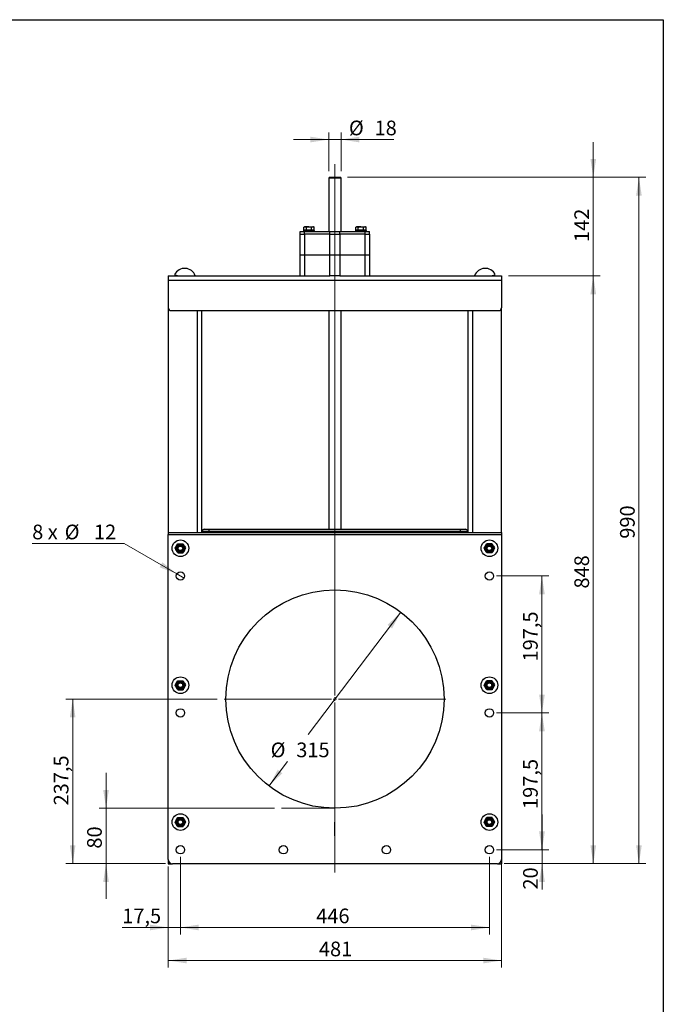
# Model space of a CAD drawing. Units: millimetres. Extents: x 82 to 2010, y 39 to 2880.
# Drawn here: x 1081 to 2010, y 1459 to 2880 of the extents above; entities that cross this region are included whole.
import ezdxf

# ---------------------------------------------------------------- set-up
doc = ezdxf.new("R2010")
doc.units = ezdxf.units.MM
doc.header["$LTSCALE"] = 10
doc.linetypes.add('CENTERX2', pattern=[20.32, 12.7, -2.54, 2.54, -2.54])
doc.styles.add('SLDTEXTSTYLE2', font='TXT', dxfattribs={"width": 0.7})
doc.styles.add('SLDTEXTSTYLE4', font='TXT', dxfattribs={"width": 0.633333})
doc.dimstyles.new('SLDDIMSTYLE0', dxfattribs={"dimtxt": 27.319111, "dimasz": 26.4, "dimexe": 0, "dimexo": 0.0625, "dimgap": 6.829778, "dimtad": 1, "dimrnd": 1e-09, "dimzin": 12, "dimdsep": 46, "dimtxsty": 'SLDTEXTSTYLE2', "dimsah": 1, "dimcen": 0.09, "dimadec": 0, "dimazin": 3, "dimtfac": 1, "dimtmove": 0, "dimatfit": 0, "dimfxl": 0, "dimfrac": 2, "dimtolj": 1, "dimtzin": 12, "dimarcsym": 0})
doc.dimstyles.new('SLDDIMSTYLE1', dxfattribs={"dimtxt": 27.319111, "dimasz": 26.4, "dimexe": 0, "dimexo": 0.0625, "dimgap": 6.829778, "dimtad": 0, "dimtih": 1, "dimtoh": 1, "dimrnd": 1e-09, "dimzin": 12, "dimdsep": 46, "dimtxsty": 'SLDTEXTSTYLE2', "dimsah": 1, "dimcen": 0, "dimadec": 0, "dimazin": 3, "dimtfac": 1, "dimtmove": 0, "dimatfit": 3, "dimfxl": 0, "dimfrac": 2, "dimtolj": 1, "dimtzin": 12, "dimarcsym": 0})
doc.dimstyles.new('SLDDIMSTYLE2', dxfattribs={"dimtxt": 27.319111, "dimasz": 26.4, "dimexe": 0, "dimexo": 0.0625, "dimgap": 6.829778, "dimtad": 1, "dimdec": 1, "dimrnd": 1e-09, "dimzin": 12, "dimdsep": 46, "dimtxsty": 'SLDTEXTSTYLE2', "dimsah": 1, "dimcen": 0.09, "dimadec": 0, "dimazin": 3, "dimtfac": 1, "dimtofl": 0, "dimtmove": 0, "dimatfit": 3, "dimfxl": 0, "dimfrac": 2, "dimtolj": 1, "dimtzin": 12, "dimarcsym": 0})
doc.dimstyles.new('SLDDIMSTYLE3', dxfattribs={"dimtxt": 27.319111, "dimasz": 26.4, "dimexe": 0, "dimexo": 0.0625, "dimgap": 6.829778, "dimtad": 1, "dimdec": 1, "dimrnd": 1e-09, "dimzin": 12, "dimdsep": 46, "dimtxsty": 'SLDTEXTSTYLE2', "dimsah": 1, "dimcen": 0.09, "dimadec": 0, "dimazin": 3, "dimtfac": 1, "dimtdec": 1, "dimtofl": 0, "dimtmove": 0, "dimatfit": 3, "dimfxl": 0, "dimfrac": 2, "dimtolj": 1, "dimtzin": 12, "dimarcsym": 0})
doc.dimstyles.new('SLDDIMSTYLE4', dxfattribs={"dimtxt": 27.319111, "dimasz": 26.4, "dimexe": 0, "dimexo": 0.0625, "dimgap": 6.829778, "dimtad": 1, "dimdec": 0, "dimrnd": 1e-09, "dimzin": 12, "dimdsep": 46, "dimtxsty": 'SLDTEXTSTYLE2', "dimsah": 1, "dimcen": 0.09, "dimadec": 0, "dimazin": 3, "dimtfac": 1, "dimtdec": 0, "dimtmove": 0, "dimatfit": 0, "dimfxl": 0, "dimfrac": 2, "dimtolj": 1, "dimtzin": 12, "dimarcsym": 0})
doc.dimstyles.new('SLDDIMSTYLE5', dxfattribs={"dimtxt": 27.319111, "dimasz": 26.4, "dimexe": 0, "dimexo": 0.0625, "dimgap": 6.829778, "dimtad": 1, "dimrnd": 1e-09, "dimzin": 12, "dimdsep": 46, "dimtxsty": 'SLDTEXTSTYLE2', "dimsah": 1, "dimcen": 0.09, "dimadec": 0, "dimazin": 3, "dimtfac": 1, "dimtofl": 0, "dimtmove": 0, "dimatfit": 3, "dimfxl": 0, "dimfrac": 2, "dimtolj": 1, "dimtzin": 12, "dimarcsym": 0})
doc.dimstyles.new('SLDDIMSTYLE6', dxfattribs={"dimtxt": 27.319111, "dimasz": 26.4, "dimexe": 0, "dimexo": 0.0625, "dimgap": 6.829778, "dimtad": 1, "dimdec": 0, "dimrnd": 1e-09, "dimzin": 12, "dimdsep": 46, "dimtxsty": 'SLDTEXTSTYLE2', "dimsah": 1, "dimcen": 0.09, "dimadec": 0, "dimazin": 3, "dimtfac": 1, "dimtdec": 0, "dimtofl": 0, "dimtmove": 0, "dimatfit": 3, "dimfxl": 0, "dimfrac": 2, "dimtolj": 1, "dimtzin": 12, "dimarcsym": 0})
doc.dimstyles.new('SLDDIMSTYLE7', dxfattribs={"dimtxt": 27.319111, "dimasz": 26.4, "dimexe": 0, "dimexo": 0.0625, "dimgap": 6.829778, "dimtad": 0, "dimtih": 1, "dimtoh": 1, "dimdec": 6, "dimrnd": 1e-09, "dimzin": 12, "dimdsep": 46, "dimtxsty": 'SLDTEXTSTYLE2', "dimblk1": 'NONE', "dimsah": 1, "dimcen": 0, "dimadec": 0, "dimazin": 3, "dimtfac": 1, "dimtmove": 0, "dimatfit": 3, "dimldrblk": 'NONE', "dimfxl": 0, "dimfrac": 2, "dimtolj": 1, "dimtzin": 12, "dimarcsym": 0})
doc.dimstyles.new('SLDDIMSTYLE8', dxfattribs={"dimtxt": 27.319111, "dimasz": 26.4, "dimexe": 0, "dimexo": 0.0625, "dimgap": 6.829778, "dimtad": 1, "dimdec": 1, "dimrnd": 1e-09, "dimzin": 12, "dimdsep": 46, "dimtxsty": 'SLDTEXTSTYLE2', "dimsah": 1, "dimcen": 0.09, "dimadec": 0, "dimazin": 3, "dimtfac": 1, "dimtdec": 1, "dimtmove": 0, "dimatfit": 0, "dimfxl": 0, "dimfrac": 2, "dimtolj": 1, "dimtzin": 12, "dimarcsym": 0})

# ---------------------------------------------------------------- blocks, each defined once
blk = doc.blocks.new('_D')
at = {"color": 7, "linetype": 'Continuous', "lineweight": 0}
for p, q in [((1205.6, 1742.4), (1205.6, 1793.2)), ((1448.9, 1742.4), (1195.6, 1742.4)), ((1205.6, 1742.4), (1205.6, 1662.4)), ((1291.5, 1662.4), (1195.6, 1662.4)), ((1205.6, 1662.4), (1205.6, 1611.6))]:
    blk.add_line(p, q, dxfattribs=at)
at = {"color": 7, "linetype": 'Continuous', "lineweight": 18}
for points in [[(1205.6, 1742.4), (1209.7, 1768.8), (1201.5, 1768.8)], [(1205.6, 1662.4), (1201.5, 1636), (1209.7, 1636)]]:
    blk.add_solid(points, dxfattribs=at)
at = {"color": 7, "linetype": 'Continuous', "lineweight": 18, "insert": (1178.3, 1684.1), "char_height": 21.17, "attachment_point": 1, "rotation": 90, "style": 'SLDTEXTSTYLE2'}
blk.add_mtext('80', dxfattribs=at)
blk = doc.blocks.new('_D_1')
at = {"color": 7, "linetype": 'Continuous', "lineweight": 0}
for p, q in [((1631.2, 2025.3), (1497.2, 1848.7)), ((1440.8, 1774.4), (1467.7, 1809.8))]:
    blk.add_line(p, q, dxfattribs=at)
at = {"color": 7, "linetype": 'Continuous', "lineweight": 18}
for points in [[(1631.2, 2025.3), (1612, 2006.8), (1618.5, 2001.8)], [(1440.8, 1774.4), (1460, 1792.9), (1453.5, 1797.9)]]:
    blk.add_solid(points, dxfattribs=at)
at = {"color": 7, "linetype": 'Continuous', "lineweight": 18, "char_height": 21.17, "attachment_point": 1, "style": 'SLDTEXTSTYLE2'}
for s, insert in [('%%c', (1443.2, 1837.1)), ('315', (1480.2, 1837.1))]:
    blk.add_mtext(s, dxfattribs=dict(at, insert=insert))
blk = doc.blocks.new('_D_2')
at = {"color": 7, "linetype": 'Continuous', "lineweight": 0}
for p, q in [((1769, 1879.9), (1844.8, 1879.9)), ((1834.8, 1682.4), (1834.8, 1879.9)), ((1769, 1682.4), (1844.8, 1682.4))]:
    blk.add_line(p, q, dxfattribs=at)
at = {"color": 7, "linetype": 'Continuous', "lineweight": 18}
for points in [[(1834.8, 1879.9), (1830.7, 1853.5), (1838.9, 1853.5)], [(1834.8, 1682.4), (1838.9, 1708.8), (1830.7, 1708.8)]]:
    blk.add_solid(points, dxfattribs=at)
at = {"color": 7, "linetype": 'Continuous', "lineweight": 18, "insert": (1807.5, 1741.3), "char_height": 21.17, "attachment_point": 1, "rotation": 90, "style": 'SLDTEXTSTYLE2'}
blk.add_mtext('197,5', dxfattribs=at)
blk = doc.blocks.new('_D_3')
at = {"color": 7, "linetype": 'Continuous', "lineweight": 0}
for p, q in [((1769, 2077.4), (1844.8, 2077.4)), ((1834.8, 1879.9), (1834.8, 2077.4)), ((1769, 1879.9), (1844.8, 1879.9))]:
    blk.add_line(p, q, dxfattribs=at)
at = {"color": 7, "linetype": 'Continuous', "lineweight": 18}
for points in [[(1834.8, 2077.4), (1830.7, 2051), (1838.9, 2051)], [(1834.8, 1879.9), (1838.9, 1906.3), (1830.7, 1906.3)]]:
    blk.add_solid(points, dxfattribs=at)
at = {"color": 7, "linetype": 'Continuous', "lineweight": 18, "insert": (1807.5, 1954.1), "char_height": 21.17, "attachment_point": 1, "rotation": 90, "style": 'SLDTEXTSTYLE2'}
blk.add_mtext('197,5', dxfattribs=at)
blk = doc.blocks.new('_D_4')
at = {"color": 7, "linetype": 'Continuous', "lineweight": 0}
for p, q in [((1527, 2661.6), (1527, 2717.1)), ((1545, 2661.6), (1545, 2717.1)), ((1527, 2707.1), (1476.2, 2707.1)), ((1527, 2707.1), (1545, 2707.1)), ((1545, 2707.1), (1621, 2707.1))]:
    blk.add_line(p, q, dxfattribs=at)
at = {"color": 7, "linetype": 'Continuous', "lineweight": 18}
for points in [[(1527, 2707.1), (1500.6, 2711.2), (1500.6, 2703)], [(1545, 2707.1), (1571.4, 2703), (1571.4, 2711.2)]]:
    blk.add_solid(points, dxfattribs=at)
at = {"color": 7, "linetype": 'Continuous', "lineweight": 18, "char_height": 21.17, "attachment_point": 1, "style": 'SLDTEXTSTYLE2'}
for s, insert in [('%%c', (1556.2, 2734.4)), ('18', (1593.2, 2734.4))]:
    blk.add_mtext(s, dxfattribs=dict(at, insert=insert))
blk = doc.blocks.new('_D_5')
at = {"color": 7, "linetype": 'Continuous', "lineweight": 0}
for p, q in [((1908.9, 2652.6), (1908.9, 2703.4)), ((1554, 2652.6), (1918.9, 2652.6)), ((1908.9, 2510.4), (1908.9, 2652.6)), ((1786.5, 2510.4), (1918.9, 2510.4)), ((1908.9, 2510.4), (1908.9, 2459.6))]:
    blk.add_line(p, q, dxfattribs=at)
at = {"color": 7, "linetype": 'Continuous', "lineweight": 18}
for points in [[(1908.9, 2652.6), (1913, 2679), (1904.8, 2679)], [(1908.9, 2510.4), (1904.8, 2484), (1913, 2484)]]:
    blk.add_solid(points, dxfattribs=at)
at = {"color": 7, "linetype": 'Continuous', "lineweight": 18, "insert": (1881.6, 2559.3), "char_height": 21.17, "attachment_point": 1, "rotation": 90, "style": 'SLDTEXTSTYLE2'}
blk.add_mtext('142', dxfattribs=at)
blk = doc.blocks.new('_D_6')
at = {"color": 7, "linetype": 'Continuous', "lineweight": 0}
for p, q in [((1786.5, 2510.4), (1918.9, 2510.4)), ((1908.9, 2510.4), (1908.9, 1662.4)), ((1780.5, 1662.4), (1918.9, 1662.4))]:
    blk.add_line(p, q, dxfattribs=at)
at = {"color": 7, "linetype": 'Continuous', "lineweight": 18}
for points in [[(1908.9, 2510.4), (1904.8, 2484), (1913, 2484)], [(1908.9, 1662.4), (1913, 1688.8), (1904.8, 1688.8)]]:
    blk.add_solid(points, dxfattribs=at)
at = {"color": 7, "linetype": 'Continuous', "lineweight": 18, "insert": (1881.6, 2059.3), "char_height": 21.17, "attachment_point": 1, "rotation": 90, "style": 'SLDTEXTSTYLE2'}
blk.add_mtext('848', dxfattribs=at)
blk = doc.blocks.new('_D_7')
at = {"color": 7, "linetype": 'Continuous', "lineweight": 0}
for p, q in [((1554, 2652.6), (1984.8, 2652.6)), ((1974.8, 2652.6), (1974.8, 1662.4)), ((1780.5, 1662.4), (1984.8, 1662.4))]:
    blk.add_line(p, q, dxfattribs=at)
at = {"color": 7, "linetype": 'Continuous', "lineweight": 18}
for points in [[(1974.8, 2652.6), (1970.7, 2626.2), (1978.9, 2626.2)], [(1974.8, 1662.4), (1978.9, 1688.8), (1970.7, 1688.8)]]:
    blk.add_solid(points, dxfattribs=at)
at = {"color": 7, "linetype": 'Continuous', "lineweight": 18, "insert": (1947.5, 2131.2), "char_height": 21.17, "attachment_point": 1, "rotation": 90, "style": 'SLDTEXTSTYLE2'}
blk.add_mtext('990', dxfattribs=at)
blk = doc.blocks.new('_D_8')
at = {"color": 7, "linetype": 'Continuous', "lineweight": 0}
for p, q in [((1231.8, 2124.2), (1099, 2124.2)), ((1307.8, 2080.4), (1231.8, 2124.2)), ((1318.2, 2074.4), (1307.8, 2080.4))]:
    blk.add_line(p, q, dxfattribs=at)
at = {"color": 7, "linetype": 'Continuous', "lineweight": 18}
blk.add_solid([(1307.8, 2080.4), (1287, 2097.1), (1282.9, 2090)], dxfattribs=at)
at = {"color": 7, "linetype": 'Continuous', "lineweight": 18, "char_height": 21.17, "attachment_point": 1}
for s, insert, style in [('8 x', (1099, 2151.5), 'SLDTEXTSTYLE4'), ('%%c', (1145.9, 2151.5), 'SLDTEXTSTYLE2'), ('12', (1188.2, 2151.5), 'SLDTEXTSTYLE2')]:
    blk.add_mtext(s, dxfattribs=dict(at, insert=insert, style=style))
blk = doc.blocks.new('_None')
blk = doc.blocks.new('_D_9')
at = {"color": 7, "linetype": 'Continuous', "lineweight": 0}
for p, q in [((1366, 1899.9), (1147.5, 1899.9)), ((1157.5, 1899.9), (1157.5, 1662.4)), ((1291.5, 1662.4), (1147.5, 1662.4))]:
    blk.add_line(p, q, dxfattribs=at)
at = {"color": 7, "linetype": 'Continuous', "lineweight": 18}
for points in [[(1157.5, 1899.9), (1153.4, 1873.5), (1161.5, 1873.5)], [(1157.5, 1662.4), (1161.5, 1688.8), (1153.4, 1688.8)]]:
    blk.add_solid(points, dxfattribs=at)
at = {"color": 7, "linetype": 'Continuous', "lineweight": 18, "insert": (1130.2, 1746.4), "char_height": 21.17, "attachment_point": 1, "rotation": 90, "style": 'SLDTEXTSTYLE2'}
blk.add_mtext('237,5', dxfattribs=at)
blk = doc.blocks.new('_D_10')
at = {"color": 7, "linetype": 'Continuous', "lineweight": 0}
for p, q in [((1776.5, 1771.4), (1776.5, 1512.6)), ((1295.5, 1658.4), (1295.5, 1512.6)), ((1295.5, 1522.6), (1776.5, 1522.6))]:
    blk.add_line(p, q, dxfattribs=at)
at = {"color": 7, "linetype": 'Continuous', "lineweight": 18}
for points in [[(1295.5, 1522.6), (1321.9, 1518.5), (1321.9, 1526.7)], [(1776.5, 1522.6), (1750.1, 1526.7), (1750.1, 1518.5)]]:
    blk.add_solid(points, dxfattribs=at)
at = {"color": 7, "linetype": 'Continuous', "lineweight": 18, "insert": (1512.9, 1549.9), "char_height": 21.17, "attachment_point": 1, "style": 'SLDTEXTSTYLE2'}
blk.add_mtext('481', dxfattribs=at)
blk = doc.blocks.new('_D_11')
at = {"color": 7, "linetype": 'Continuous', "lineweight": 0}
for p, q in [((1313, 1672.4), (1313, 1560.3)), ((1295.5, 1658.4), (1295.5, 1560.3)), ((1295.5, 1570.3), (1229, 1570.3)), ((1295.5, 1570.3), (1313, 1570.3)), ((1313, 1570.3), (1363.8, 1570.3))]:
    blk.add_line(p, q, dxfattribs=at)
at = {"color": 7, "linetype": 'Continuous', "lineweight": 18}
for points in [[(1295.5, 1570.3), (1269.1, 1574.4), (1269.1, 1566.2)], [(1313, 1570.3), (1339.4, 1566.2), (1339.4, 1574.4)]]:
    blk.add_solid(points, dxfattribs=at)
at = {"color": 7, "linetype": 'Continuous', "lineweight": 18, "insert": (1229, 1597.6), "char_height": 21.17, "attachment_point": 1, "style": 'SLDTEXTSTYLE2'}
blk.add_mtext('17,5', dxfattribs=at)
blk = doc.blocks.new('_D_12')
at = {"color": 7, "linetype": 'Continuous', "lineweight": 0}
for p, q in [((1834.9, 1682.4), (1834.9, 1733.2)), ((1769, 1682.4), (1844.9, 1682.4)), ((1834.9, 1662.4), (1834.9, 1682.4)), ((1780.5, 1662.4), (1844.9, 1662.4)), ((1834.9, 1662.4), (1834.9, 1625))]:
    blk.add_line(p, q, dxfattribs=at)
at = {"color": 7, "linetype": 'Continuous', "lineweight": 18}
for points in [[(1834.9, 1682.4), (1839, 1708.8), (1830.8, 1708.8)], [(1834.9, 1662.4), (1830.8, 1636), (1839, 1636)]]:
    blk.add_solid(points, dxfattribs=at)
at = {"color": 7, "linetype": 'Continuous', "lineweight": 18, "insert": (1807.6, 1625), "char_height": 21.17, "attachment_point": 1, "rotation": 90, "style": 'SLDTEXTSTYLE2'}
blk.add_mtext('20', dxfattribs=at)
blk = doc.blocks.new('_D_13')
at = {"color": 7, "linetype": 'Continuous', "lineweight": 0}
for p, q in [((1313, 1672.4), (1313, 1560.3)), ((1759, 1672.4), (1759, 1560.3)), ((1313, 1570.3), (1759, 1570.3))]:
    blk.add_line(p, q, dxfattribs=at)
at = {"color": 7, "linetype": 'Continuous', "lineweight": 18}
for points in [[(1313, 1570.3), (1339.4, 1566.2), (1339.4, 1574.4)], [(1759, 1570.3), (1732.6, 1574.4), (1732.6, 1566.2)]]:
    blk.add_solid(points, dxfattribs=at)
at = {"color": 7, "linetype": 'Continuous', "lineweight": 18, "insert": (1509, 1597.6), "char_height": 21.17, "attachment_point": 1, "style": 'SLDTEXTSTYLE2'}
blk.add_mtext('446', dxfattribs=at)
blk = doc.blocks.new('SW_CENTERMARKSYMBOL_0')
at = {"color": 0, "linetype": 'Continuous', "lineweight": 18}
for p, q in [((0, 5), (0, 771.5)), ((-5, 0), (-160, 0)), ((0, 0), (-2.5, 0)), ((0, 0), (0, 2.5)), ((0, 0), (0, -2.5)), ((0, 0), (2.5, 0)), ((5, 0), (160, 0)), ((0, -5), (0, -250.4))]:
    blk.add_line(p, q, dxfattribs=at)

msp = doc.modelspace()

# ---------------------------------------------------------------- linework, layer by layer
at = {"color": 7, "linetype": 'Continuous', "lineweight": 25}
for p, q in [((210, 2880), (2010, 2880)), ((2010, 2880), (2010, 40)), ((1527.9802923, 2652.6002994), (1526.9802923, 2651.6002994)), ((1526.9802923, 2651.6002994), (1526.9802923, 2574.3502994)), ((1544.9802923, 2651.6002994), (1526.9802923, 2651.6002994)), ((1527.9802923, 2652.6002994), (1543.9802923, 2652.6002994)), ((1544.9802923, 2651.6002994), (1543.9802923, 2652.6002994)), ((1544.9802923, 2574.3502994), (1544.9802923, 2651.6002994)), ((1485.9802923, 2570.3502994), (1485.9802923, 2574.3502994)), ((1485.9802923, 2574.3502994), (1492.1338966, 2574.3502994)), ((1490.4802923, 2575.9502994), (1490.4802923, 2574.3502994)), ((1498.4802923, 2575.9502994), (1490.4802923, 2575.9502994)), ((1491.9802923, 2581.2502994), (1490.9747388, 2580.6697429)), ((1490.9747388, 2580.6697429), (1492.8511272, 2581.2502994)), ((1490.9747388, 2576.5502994), (1490.9747388, 2580.6697429)), ((1492.8511272, 2576.5502994), (1490.9747388, 2576.5502994)), ((1492.8511272, 2581.2502994), (1491.9802923, 2581.2502994)), ((1491.9802923, 2576.5502994), (1491.9802923, 2575.9502994)), ((1492.1338966, 2570.3502994), (1492.1338966, 2574.3502994)), ((1492.1338966, 2574.3502994), (1528.8255089, 2574.3502994)), ((1498.4802923, 2581.2502994), (1492.8511272, 2581.2502994)), ((1494.7275156, 2576.5502994), (1492.8511272, 2576.5502994)), ((1494.7275156, 2576.5502994), (1494.7275156, 2580.6697429)), ((1498.4802923, 2576.5502994), (1494.7275156, 2576.5502994)), ((1498.4802923, 2581.2502994), (1504.1094575, 2581.2502994)), ((1502.2330691, 2576.5502994), (1498.4802923, 2576.5502994)), ((1506.4802923, 2575.9502994), (1498.4802923, 2575.9502994)), ((1502.2330691, 2580.6697429), (1504.1094575, 2581.2502994)), ((1502.2330691, 2576.5502994), (1502.2330691, 2580.6697429)), ((1504.1094575, 2576.5502994), (1502.2330691, 2576.5502994)), ((1504.9802923, 2581.2502994), (1504.1094575, 2581.2502994)), ((1505.9858458, 2576.5502994), (1504.1094575, 2576.5502994)), ((1505.9858458, 2580.6697429), (1504.9802923, 2581.2502994)), ((1504.9802923, 2575.9502994), (1504.9802923, 2576.5502994)), ((1505.9858458, 2576.5502994), (1505.9858458, 2580.6697429)), ((1506.4802923, 2574.3502994), (1506.4802923, 2575.9502994)), ((1528.8255089, 2570.3502994), (1528.8255089, 2574.3502994)), ((1528.8255089, 2574.3502994), (1543.1350757, 2574.3502994)), ((1543.1350757, 2570.3502994), (1543.1350757, 2574.3502994)), ((1543.1350757, 2574.3502994), (1579.826688, 2574.3502994)), ((1565.4802923, 2575.9502994), (1565.4802923, 2574.3502994)), ((1573.4802923, 2575.9502994), (1565.4802923, 2575.9502994)), ((1566.9802923, 2581.2502994), (1565.9747388, 2580.6697429)), ((1565.9747388, 2580.6697429), (1567.8511272, 2581.2502994)), ((1565.9747388, 2576.5502994), (1565.9747388, 2580.6697429)), ((1567.8511272, 2576.5502994), (1565.9747388, 2576.5502994)), ((1567.8511272, 2581.2502994), (1566.9802923, 2581.2502994)), ((1566.9802923, 2576.5502994), (1566.9802923, 2575.9502994)), ((1573.4802923, 2581.2502994), (1567.8511272, 2581.2502994)), ((1569.7275156, 2576.5502994), (1567.8511272, 2576.5502994)), ((1569.7275156, 2576.5502994), (1569.7275156, 2580.6697429)), ((1573.4802923, 2576.5502994), (1569.7275156, 2576.5502994)), ((1573.4802923, 2581.2502994), (1579.1094575, 2581.2502994)), ((1577.2330691, 2576.5502994), (1573.4802923, 2576.5502994)), ((1581.4802923, 2575.9502994), (1573.4802923, 2575.9502994)), ((1577.2330691, 2580.6697429), (1579.1094575, 2581.2502994)), ((1577.2330691, 2576.5502994), (1577.2330691, 2580.6697429)), ((1579.1094575, 2576.5502994), (1577.2330691, 2576.5502994)), ((1579.9802923, 2581.2502994), (1579.1094575, 2581.2502994)), ((1580.9858458, 2576.5502994), (1579.1094575, 2576.5502994)), ((1579.826688, 2570.3502994), (1579.826688, 2574.3502994)), ((1579.826688, 2574.3502994), (1585.9802923, 2574.3502994)), ((1580.9858458, 2580.6697429), (1579.9802923, 2581.2502994)), ((1579.9802923, 2575.9502994), (1579.9802923, 2576.5502994)), ((1580.9858458, 2576.5502994), (1580.9858458, 2580.6697429)), ((1581.4802923, 2574.3502994), (1581.4802923, 2575.9502994)), ((1585.9802923, 2570.3502994), (1585.9802923, 2574.3502994)), ((1485.9802923, 2540.3502994), (1485.9802923, 2570.3502994)), ((1485.9802923, 2570.3502994), (1492.1338966, 2570.3502994)), ((1492.1338966, 2570.3502994), (1492.1338966, 2540.3502994)), ((1528.8255089, 2570.3502994), (1492.1338966, 2570.3502994)), ((1528.8255089, 2540.3502994), (1528.8255089, 2570.3502994)), ((1528.8255089, 2570.3502994), (1543.1350757, 2570.3502994)), ((1543.1350757, 2570.3502994), (1543.1350757, 2540.3502994)), ((1579.826688, 2570.3502994), (1543.1350757, 2570.3502994)), ((1579.826688, 2540.3502994), (1579.826688, 2570.3502994)), ((1579.826688, 2570.3502994), (1585.9802923, 2570.3502994)), ((1585.9802923, 2570.3502994), (1585.9802923, 2540.3502994)), ((1492.1338966, 2540.3502994), (1485.9802923, 2540.3502994)), ((1485.9802923, 2510.3502994), (1485.9802923, 2540.3502994)), ((1528.8255089, 2540.3502994), (1492.1338966, 2540.3502994)), ((1492.1338966, 2540.3502994), (1492.1338966, 2510.3502994)), ((1543.1350757, 2540.3502994), (1528.8255089, 2540.3502994)), ((1528.8255089, 2510.3502994), (1528.8255089, 2540.3502994)), ((1579.826688, 2540.3502994), (1543.1350757, 2540.3502994)), ((1543.1350757, 2540.3502994), (1543.1350757, 2510.3502994)), ((1585.9802923, 2540.3502994), (1579.826688, 2540.3502994)), ((1579.826688, 2510.3502994), (1579.826688, 2540.3502994)), ((1585.9802923, 2540.3502994), (1585.9802923, 2510.3502994)), ((1295.4802923, 2510.3502994), (1518.8634296, 2510.3502994)), ((1295.4802923, 2510.3502994), (1295.4802923, 2504.1502994)), ((1295.4802923, 2504.1502994), (1776.4802923, 2504.1502994)), ((1295.4802923, 2504.1502994), (1295.4802923, 2464.3502994)), ((1313.4802923, 2510.5002994), (1319.4802923, 2510.5002994)), ((1319.4802923, 2510.5002994), (1319.4802923, 2510.3502994)), ((1334.4802923, 2510.3502994), (1334.4802923, 2510.5002994)), ((1518.8634296, 2510.3502994), (1528.8255089, 2510.3502994)), ((1543.1350757, 2510.3502994), (1528.8255089, 2510.3502994)), ((1543.1350757, 2510.3502994), (1553.0971551, 2510.3502994)), ((1553.0971551, 2510.3502994), (1776.4802923, 2510.3502994)), ((1737.4802923, 2510.5002994), (1737.4802923, 2510.3502994)), ((1752.4802923, 2510.5002994), (1758.4802923, 2510.5002994)), ((1752.4802923, 2510.3502994), (1752.4802923, 2510.5002994)), ((1776.4802923, 2510.3502994), (1776.4802923, 2504.1502994)), ((1776.4802923, 2504.1502994), (1776.4802923, 2464.3502994)), ((1295.4802923, 2464.3502994), (1295.4802923, 2140.3502994)), ((1299.4802923, 2460.3502994), (1772.4802923, 2460.3502994)), ((1337.4802923, 2140.3502994), (1337.4802923, 2460.3502994)), ((1343.4802923, 2460.3502994), (1343.4802923, 2140.3502994)), ((1526.9802923, 2460.3502994), (1526.9802923, 2144.8027609)), ((1544.9802923, 2144.8027609), (1544.9802923, 2460.3502994)), ((1728.4802923, 2140.3502994), (1728.4802923, 2460.3502994)), ((1734.4802923, 2460.3502994), (1734.4802923, 2140.3502994)), ((1776.4802923, 2140.3502994), (1776.4802923, 2464.3502994)), ((1295.4802923, 2140.3502994), (1295.4802923, 2137.3502994)), ((1295.4802923, 2140.3502994), (1776.4802923, 2140.3502994)), ((1295.4802923, 2137.3502994), (1776.4802923, 2137.3502994)), ((1295.4802923, 1668.3502994), (1295.4802923, 2137.3502994)), ((1354.4802923, 2141.8027609), (1344.4802923, 2141.8027609)), ((1344.4802923, 2140.3502994), (1344.4802923, 2141.8027609)), ((1347.4802923, 2144.8027609), (1354.4802923, 2144.8027609)), ((1354.4802923, 2141.8027609), (1354.4802923, 2144.8027609)), ((1354.4802923, 2144.8027609), (1717.4802923, 2144.8027609)), ((1717.4802923, 2141.8027609), (1354.4802923, 2141.8027609)), ((1354.4802923, 2141.8027609), (1354.4802923, 2140.3502994)), ((1717.4802923, 2141.8027609), (1717.4802923, 2144.8027609)), ((1717.4802923, 2144.8027609), (1724.4802923, 2144.8027609)), ((1727.4802923, 2141.8027609), (1717.4802923, 2141.8027609)), ((1717.4802923, 2140.3502994), (1717.4802923, 2141.8027609)), ((1727.4802923, 2141.8027609), (1727.4802923, 2140.3502994)), ((1776.4802923, 2140.3502994), (1776.4802923, 2137.3502994)), ((1776.4802923, 2137.3502994), (1776.4802923, 1668.3502994)), ((1305.4747388, 2117.3502994), (1307.3511272, 2120.6002994)), ((1316.7330691, 2123.8502994), (1318.6094575, 2120.6002994)), ((1320.4858458, 2117.3502994), (1318.6094575, 2114.1002994)), ((1751.4747388, 2117.3502994), (1753.3511272, 2120.6002994)), ((1762.7330691, 2123.8502994), (1764.6094575, 2120.6002994)), ((1766.4858458, 2117.3502994), (1764.6094575, 2114.1002994)), ((1309.2275156, 2110.8502994), (1307.3511272, 2114.1002994)), ((1755.2275156, 2110.8502994), (1753.3511272, 2114.1002994)), ((1305.4747388, 1919.8502994), (1307.3511272, 1923.1002994)), ((1316.7330691, 1926.3502994), (1318.6094575, 1923.1002994)), ((1320.4858458, 1919.8502994), (1318.6094575, 1916.6002994)), ((1751.4747388, 1919.8502994), (1753.3511272, 1923.1002994)), ((1762.7330691, 1926.3502994), (1764.6094575, 1923.1002994)), ((1766.4858458, 1919.8502994), (1764.6094575, 1916.6002994)), ((1309.2275156, 1913.3502994), (1307.3511272, 1916.6002994)), ((1755.2275156, 1913.3502994), (1753.3511272, 1916.6002994)), ((1305.4747388, 1722.3502994), (1307.3511272, 1725.6002994)), ((1309.2275156, 1715.8502994), (1307.3511272, 1719.1002994)), ((1316.7330691, 1728.8502994), (1318.6094575, 1725.6002994)), ((1320.4858458, 1722.3502994), (1318.6094575, 1719.1002994)), ((1535.9802923, 1702.4004251), (1535.9802923, 1722.3001738)), ((1751.4747388, 1722.3502994), (1753.3511272, 1725.6002994)), ((1755.2275156, 1715.8502994), (1753.3511272, 1719.1002994)), ((1762.7330691, 1728.8502994), (1764.6094575, 1725.6002994)), ((1766.4858458, 1722.3502994), (1764.6094575, 1719.1002994)), ((1295.4802923, 1668.3502994), (1295.4802923, 1662.3502994)), ((1295.4802923, 1662.3502994), (1301.4802923, 1662.3502994)), ((1770.4802923, 1662.3502994), (1301.4802923, 1662.3502994)), ((1770.4802923, 1662.3502994), (1776.4802923, 1662.3502994)), ((1776.4802923, 1668.3502994), (1776.4802923, 1662.3502994))]:
    msp.add_line(p, q, dxfattribs=at)
at = {"color": 7, "linetype": 'Continuous', "lineweight": 18}
for p, q in [((210, 2880), (2010, 2880)), ((2010, 2880), (2010, 2760))]:
    msp.add_line(p, q, dxfattribs=at)
at = {"color": 7, "linetype": 'CENTERX2', "lineweight": 18}
msp.add_line((1535.9802923, 1742.3502994), (1458.9146146, 1742.3502994), dxfattribs=at)
at = {"color": 7, "linetype": 'Continuous', "lineweight": 25}
for centre, radius in [((1312.9802923, 2117.3502994), 12), ((1312.9802923, 2117.3502994), 6.5), ((1312.9802923, 2117.3502994), 5.48), ((1312.9802923, 2117.3502994), 4.7142857), ((1312.9802923, 2117.3502994), 4), ((1312.9802923, 2117.3502994), 3.3095), ((1758.9802923, 2117.3502994), 12), ((1758.9802923, 2117.3502994), 6.5), ((1758.9802923, 2117.3502994), 5.48), ((1758.9802923, 2117.3502994), 4.7142857), ((1758.9802923, 2117.3502994), 4), ((1758.9802923, 2117.3502994), 3.3095), ((1312.9802923, 2077.3502994), 6), ((1758.9802923, 2077.3502994), 6), ((1535.9802923, 1899.8502994), 157.5), ((1312.9802923, 1919.8502994), 12), ((1312.9802923, 1919.8502994), 6.5), ((1312.9802923, 1919.8502994), 5.48), ((1312.9802923, 1919.8502994), 4.7142857), ((1312.9802923, 1919.8502994), 4), ((1312.9802923, 1919.8502994), 3.3095), ((1758.9802923, 1919.8502994), 12), ((1758.9802923, 1919.8502994), 6.5), ((1758.9802923, 1919.8502994), 5.48), ((1758.9802923, 1919.8502994), 4.7142857), ((1758.9802923, 1919.8502994), 4), ((1758.9802923, 1919.8502994), 3.3095), ((1312.9802923, 1879.8502994), 6), ((1758.9802923, 1879.8502994), 6), ((1312.9802923, 1722.3502994), 12), ((1758.9802923, 1722.3502994), 12), ((1312.9802923, 1722.3502994), 6.5), ((1312.9802923, 1722.3502994), 5.48), ((1312.9802923, 1722.3502994), 4.7142857), ((1312.9802923, 1722.3502994), 4), ((1312.9802923, 1722.3502994), 3.3095), ((1758.9802923, 1722.3502994), 6.5), ((1758.9802923, 1722.3502994), 5.48), ((1758.9802923, 1722.3502994), 4.7142857), ((1758.9802923, 1722.3502994), 4), ((1758.9802923, 1722.3502994), 3.3095), ((1312.9802923, 1682.3502994), 6), ((1461.646959, 1682.3502994), 6), ((1610.3136257, 1682.3502994), 6), ((1758.9802923, 1682.3502994), 6)]:
    msp.add_circle(centre, radius, dxfattribs=at)
for centre, radius, start, end in [((1319.0279142, 2504.7146267), 16.5, 20.5268832395, 151.844967092), ((1752.9326705, 2504.7146267), 16.5, 28.155032908, 159.4731167605), ((1313.4802923, 2531.7502994), 21.25, 244.9423845817, 270), ((1758.4802923, 2531.7502994), 21.25, 270, 295.0576154183), ((1299.4802923, 2464.3502994), 4, 180, 270), ((1772.4802923, 2464.3502994), 4, 270, 0), ((1347.4802923, 2141.8027609), 3, 90, 180), ((1724.4802923, 2141.8027609), 3, 0, 90), ((1301.4802923, 1668.3502994), 6, 180, 270), ((1770.4802923, 1668.3502994), 6, 270, 0)]:
    msp.add_arc(centre, radius, start, end, dxfattribs=at)
for points, knots in [([(1492.8511272, 2581.2502994), (1492.8956177, 2581.2497193), (1493.5292523, 2581.2414562), (1494.1501832, 2580.9451987), (1494.7275156, 2580.6697429)], [0, 0, 0, 0, 0.0702147664, 1, 1, 1, 1]), ([(1494.7275156, 2580.6697429), (1495.0009602, 2580.7462231), (1496.2232596, 2581.0880903), (1497.4939062, 2581.1794095), (1498.4802923, 2581.2502994)], [0, 0, 0, 0, 0.2237132752, 1, 1, 1, 1]), ([(1498.4802923, 2581.2502994), (1498.7874315, 2581.2433231), (1500.0573813, 2581.2144776), (1501.2948693, 2580.9046433), (1502.2330691, 2580.6697429)], [0, 0, 0, 0, 0.2418514174, 1, 1, 1, 1]), ([(1504.1094575, 2581.2502994), (1504.153948, 2581.2497193), (1504.7875826, 2581.2414562), (1505.4085135, 2580.9451987), (1505.9858458, 2580.6697429)], [0, 0, 0, 0, 0.0702147664, 1, 1, 1, 1]), ([(1567.8511272, 2581.2502994), (1567.8956177, 2581.2497193), (1568.5292523, 2581.2414562), (1569.1501832, 2580.9451987), (1569.7275156, 2580.6697429)], [0, 0, 0, 0, 0.0702147664, 1, 1, 1, 1]), ([(1569.7275156, 2580.6697429), (1570.0009602, 2580.7462231), (1571.2232596, 2581.0880903), (1572.4939062, 2581.1794095), (1573.4802923, 2581.2502994)], [0, 0, 0, 0, 0.2237132752, 1, 1, 1, 1]), ([(1573.4802923, 2581.2502994), (1573.7874315, 2581.2433231), (1575.0573813, 2581.2144776), (1576.2948693, 2580.9046433), (1577.2330691, 2580.6697429)], [0, 0, 0, 0, 0.2418514174, 1, 1, 1, 1]), ([(1579.1094575, 2581.2502994), (1579.153948, 2581.2497193), (1579.7875826, 2581.2414562), (1580.4085135, 2580.9451987), (1580.9858458, 2580.6697429)], [0, 0, 0, 0, 0.0702147664, 1, 1, 1, 1]), ([(1307.3511272, 2114.1002994), (1307.3066367, 2114.1773593), (1306.6730021, 2115.2748466), (1306.0520712, 2116.3503305), (1305.4747388, 2117.3502994)], [0, 0, 0, 0, 0.0702147664, 1, 1, 1, 1]), ([(1307.3511272, 2120.6002994), (1307.3956177, 2120.6773593), (1308.0292523, 2121.7748466), (1308.6501832, 2122.8503305), (1309.2275156, 2123.8502994)], [0, 0, 0, 0, 0.07021476643, 1, 1, 1, 1]), ([(1309.2275156, 2123.8502994), (1309.5425677, 2123.8502994), (1310.7658272, 2123.8502994), (1312.0367198, 2123.8502994), (1312.9802923, 2123.8502994)], [0, 0, 0, 0, 0.2575513451, 1, 1, 1, 1]), ([(1312.9802923, 2123.8502994), (1313.3215247, 2123.8502994), (1314.5917769, 2123.8502994), (1315.8285412, 2123.8502994), (1316.7330691, 2123.8502994)], [0, 0, 0, 0, 0.2686336051, 1, 1, 1, 1]), ([(1318.6094575, 2120.6002994), (1318.653948, 2120.5232396), (1319.2875826, 2119.4257522), (1319.9085135, 2118.3502684), (1320.4858458, 2117.3502994)], [0, 0, 0, 0, 0.0702147664, 1, 1, 1, 1]), ([(1753.3511272, 2114.1002994), (1753.3066367, 2114.1773593), (1752.6730021, 2115.2748466), (1752.0520712, 2116.3503305), (1751.4747388, 2117.3502994)], [0, 0, 0, 0, 0.0702147664, 1, 1, 1, 1]), ([(1753.3511272, 2120.6002994), (1753.3956177, 2120.6773593), (1754.0292523, 2121.7748466), (1754.6501832, 2122.8503305), (1755.2275156, 2123.8502994)], [0, 0, 0, 0, 0.07021476643, 1, 1, 1, 1]), ([(1758.9802923, 2123.8502994), (1758.6390599, 2123.8502994), (1757.3688078, 2123.8502994), (1756.1320434, 2123.8502994), (1755.2275156, 2123.8502994)], [0, 0, 0, 0, 0.2686336051, 1, 1, 1, 1]), ([(1762.7330691, 2123.8502994), (1762.418017, 2123.8502994), (1761.1947575, 2123.8502994), (1759.9238648, 2123.8502994), (1758.9802923, 2123.8502994)], [0, 0, 0, 0, 0.2575513451, 1, 1, 1, 1]), ([(1764.6094575, 2120.6002994), (1764.653948, 2120.5232396), (1765.2875826, 2119.4257522), (1765.9085135, 2118.3502684), (1766.4858458, 2117.3502994)], [0, 0, 0, 0, 0.0702147664, 1, 1, 1, 1]), ([(1309.2275156, 2110.8502994), (1309.5425677, 2110.8502994), (1310.7658272, 2110.8502994), (1312.0367198, 2110.8502994), (1312.9802923, 2110.8502994)], [0, 0, 0, 0, 0.2575513451, 1, 1, 1, 1]), ([(1312.9802923, 2110.8502994), (1313.3215247, 2110.8502994), (1314.5917769, 2110.8502994), (1315.8285412, 2110.8502994), (1316.7330691, 2110.8502994)], [0, 0, 0, 0, 0.2686336051, 1, 1, 1, 1]), ([(1318.6094575, 2114.1002994), (1318.5649669, 2114.0232396), (1317.9313323, 2112.9257522), (1317.3104014, 2111.8502684), (1316.7330691, 2110.8502994)], [0, 0, 0, 0, 0.07021476643, 1, 1, 1, 1]), ([(1758.9802923, 2110.8502994), (1758.6390599, 2110.8502994), (1757.3688078, 2110.8502994), (1756.1320434, 2110.8502994), (1755.2275156, 2110.8502994)], [0, 0, 0, 0, 0.2686336051, 1, 1, 1, 1]), ([(1762.7330691, 2110.8502994), (1762.418017, 2110.8502994), (1761.1947575, 2110.8502994), (1759.9238648, 2110.8502994), (1758.9802923, 2110.8502994)], [0, 0, 0, 0, 0.2575513451, 1, 1, 1, 1]), ([(1764.6094575, 2114.1002994), (1764.5649669, 2114.0232396), (1763.9313323, 2112.9257522), (1763.3104014, 2111.8502684), (1762.7330691, 2110.8502994)], [0, 0, 0, 0, 0.07021476643, 1, 1, 1, 1]), ([(1307.3511272, 1916.6002994), (1307.3066367, 1916.6773593), (1306.6730021, 1917.7748466), (1306.0520712, 1918.8503305), (1305.4747388, 1919.8502994)], [0, 0, 0, 0, 0.0702147664, 1, 1, 1, 1]), ([(1307.3511272, 1923.1002994), (1307.3956177, 1923.1773593), (1308.0292523, 1924.2748466), (1308.6501832, 1925.3503305), (1309.2275156, 1926.3502994)], [0, 0, 0, 0, 0.07021476643, 1, 1, 1, 1]), ([(1309.2275156, 1926.3502994), (1309.5425677, 1926.3502994), (1310.7658272, 1926.3502994), (1312.0367198, 1926.3502994), (1312.9802923, 1926.3502994)], [0, 0, 0, 0, 0.2575513451, 1, 1, 1, 1]), ([(1312.9802923, 1926.3502994), (1313.3215247, 1926.3502994), (1314.5917769, 1926.3502994), (1315.8285412, 1926.3502994), (1316.7330691, 1926.3502994)], [0, 0, 0, 0, 0.2686336051, 1, 1, 1, 1]), ([(1318.6094575, 1923.1002994), (1318.653948, 1923.0232396), (1319.2875826, 1921.9257522), (1319.9085135, 1920.8502684), (1320.4858458, 1919.8502994)], [0, 0, 0, 0, 0.0702147664, 1, 1, 1, 1]), ([(1753.3511272, 1916.6002994), (1753.3066367, 1916.6773593), (1752.6730021, 1917.7748466), (1752.0520712, 1918.8503305), (1751.4747388, 1919.8502994)], [0, 0, 0, 0, 0.0702147664, 1, 1, 1, 1]), ([(1753.3511272, 1923.1002994), (1753.3956177, 1923.1773593), (1754.0292523, 1924.2748466), (1754.6501832, 1925.3503305), (1755.2275156, 1926.3502994)], [0, 0, 0, 0, 0.07021476643, 1, 1, 1, 1]), ([(1758.9802923, 1926.3502994), (1758.6390599, 1926.3502994), (1757.3688078, 1926.3502994), (1756.1320434, 1926.3502994), (1755.2275156, 1926.3502994)], [0, 0, 0, 0, 0.2686336051, 1, 1, 1, 1]), ([(1762.7330691, 1926.3502994), (1762.418017, 1926.3502994), (1761.1947575, 1926.3502994), (1759.9238648, 1926.3502994), (1758.9802923, 1926.3502994)], [0, 0, 0, 0, 0.2575513451, 1, 1, 1, 1]), ([(1764.6094575, 1923.1002994), (1764.653948, 1923.0232396), (1765.2875826, 1921.9257522), (1765.9085135, 1920.8502684), (1766.4858458, 1919.8502994)], [0, 0, 0, 0, 0.0702147664, 1, 1, 1, 1]), ([(1309.2275156, 1913.3502994), (1309.5425677, 1913.3502994), (1310.7658272, 1913.3502994), (1312.0367198, 1913.3502994), (1312.9802923, 1913.3502994)], [0, 0, 0, 0, 0.2575513451, 1, 1, 1, 1]), ([(1312.9802923, 1913.3502994), (1313.3215247, 1913.3502994), (1314.5917769, 1913.3502994), (1315.8285412, 1913.3502994), (1316.7330691, 1913.3502994)], [0, 0, 0, 0, 0.2686336051, 1, 1, 1, 1]), ([(1318.6094575, 1916.6002994), (1318.5649669, 1916.5232396), (1317.9313323, 1915.4257522), (1317.3104014, 1914.3502684), (1316.7330691, 1913.3502994)], [0, 0, 0, 0, 0.07021476643, 1, 1, 1, 1]), ([(1758.9802923, 1913.3502994), (1758.6390599, 1913.3502994), (1757.3688078, 1913.3502994), (1756.1320434, 1913.3502994), (1755.2275156, 1913.3502994)], [0, 0, 0, 0, 0.2686336051, 1, 1, 1, 1]), ([(1762.7330691, 1913.3502994), (1762.418017, 1913.3502994), (1761.1947575, 1913.3502994), (1759.9238648, 1913.3502994), (1758.9802923, 1913.3502994)], [0, 0, 0, 0, 0.2575513451, 1, 1, 1, 1]), ([(1764.6094575, 1916.6002994), (1764.5649669, 1916.5232396), (1763.9313323, 1915.4257522), (1763.3104014, 1914.3502684), (1762.7330691, 1913.3502994)], [0, 0, 0, 0, 0.07021476643, 1, 1, 1, 1]), ([(1307.3511272, 1719.1002994), (1307.3066367, 1719.1773593), (1306.6730021, 1720.2748466), (1306.0520712, 1721.3503305), (1305.4747388, 1722.3502994)], [0, 0, 0, 0, 0.0702147664, 1, 1, 1, 1]), ([(1307.3511272, 1725.6002994), (1307.3956177, 1725.6773593), (1308.0292523, 1726.7748466), (1308.6501832, 1727.8503305), (1309.2275156, 1728.8502994)], [0, 0, 0, 0, 0.07021476643, 1, 1, 1, 1]), ([(1309.2275156, 1728.8502994), (1309.5425677, 1728.8502994), (1310.7658272, 1728.8502994), (1312.0367198, 1728.8502994), (1312.9802923, 1728.8502994)], [0, 0, 0, 0, 0.2575513451, 1, 1, 1, 1]), ([(1312.9802923, 1728.8502994), (1313.3215247, 1728.8502994), (1314.5917769, 1728.8502994), (1315.8285412, 1728.8502994), (1316.7330691, 1728.8502994)], [0, 0, 0, 0, 0.2686336051, 1, 1, 1, 1]), ([(1318.6094575, 1719.1002994), (1318.5649669, 1719.0232396), (1317.9313323, 1717.9257522), (1317.3104014, 1716.8502684), (1316.7330691, 1715.8502994)], [0, 0, 0, 0, 0.07021476643, 1, 1, 1, 1]), ([(1318.6094575, 1725.6002994), (1318.653948, 1725.5232396), (1319.2875826, 1724.4257522), (1319.9085135, 1723.3502684), (1320.4858458, 1722.3502994)], [0, 0, 0, 0, 0.0702147664, 1, 1, 1, 1]), ([(1753.3511272, 1719.1002994), (1753.3066367, 1719.1773593), (1752.6730021, 1720.2748466), (1752.0520712, 1721.3503305), (1751.4747388, 1722.3502994)], [0, 0, 0, 0, 0.0702147664, 1, 1, 1, 1]), ([(1753.3511272, 1725.6002994), (1753.3956177, 1725.6773593), (1754.0292523, 1726.7748466), (1754.6501832, 1727.8503305), (1755.2275156, 1728.8502994)], [0, 0, 0, 0, 0.07021476643, 1, 1, 1, 1]), ([(1758.9802923, 1728.8502994), (1758.6390599, 1728.8502994), (1757.3688078, 1728.8502994), (1756.1320434, 1728.8502994), (1755.2275156, 1728.8502994)], [0, 0, 0, 0, 0.2686336051, 1, 1, 1, 1]), ([(1762.7330691, 1728.8502994), (1762.418017, 1728.8502994), (1761.1947575, 1728.8502994), (1759.9238648, 1728.8502994), (1758.9802923, 1728.8502994)], [0, 0, 0, 0, 0.2575513451, 1, 1, 1, 1]), ([(1764.6094575, 1719.1002994), (1764.5649669, 1719.0232396), (1763.9313323, 1717.9257522), (1763.3104014, 1716.8502684), (1762.7330691, 1715.8502994)], [0, 0, 0, 0, 0.07021476643, 1, 1, 1, 1]), ([(1764.6094575, 1725.6002994), (1764.653948, 1725.5232396), (1765.2875826, 1724.4257522), (1765.9085135, 1723.3502684), (1766.4858458, 1722.3502994)], [0, 0, 0, 0, 0.0702147664, 1, 1, 1, 1]), ([(1309.2275156, 1715.8502994), (1309.5425677, 1715.8502994), (1310.7658272, 1715.8502994), (1312.0367198, 1715.8502994), (1312.9802923, 1715.8502994)], [0, 0, 0, 0, 0.2575513451, 1, 1, 1, 1]), ([(1312.9802923, 1715.8502994), (1313.3215247, 1715.8502994), (1314.5917769, 1715.8502994), (1315.8285412, 1715.8502994), (1316.7330691, 1715.8502994)], [0, 0, 0, 0, 0.2686336051, 1, 1, 1, 1]), ([(1758.9802923, 1715.8502994), (1758.6390599, 1715.8502994), (1757.3688078, 1715.8502994), (1756.1320434, 1715.8502994), (1755.2275156, 1715.8502994)], [0, 0, 0, 0, 0.2686336051, 1, 1, 1, 1]), ([(1762.7330691, 1715.8502994), (1762.418017, 1715.8502994), (1761.1947575, 1715.8502994), (1759.9238648, 1715.8502994), (1758.9802923, 1715.8502994)], [0, 0, 0, 0, 0.2575513451, 1, 1, 1, 1])]:
    msp.add_open_spline(points, degree=3, knots=knots, dxfattribs=at)

# ---------------------------------------------------------------- block references
at = {"color": 7, "linetype": 'Continuous', "lineweight": 18}
msp.add_blockref('SW_CENTERMARKSYMBOL_0', (1535.9802923, 1899.8502994), dxfattribs=at)

# ---------------------------------------------------------------- dimensions: what is measured, and where the dimension line sits
dim = msp.add_linear_dim(base=(1544.9802923, 2707.1018137), p1=(1526.9802923, 2651.6002994), p2=(1544.9802923, 2651.6002994), text='%%c<>', dimstyle='SLDDIMSTYLE0', dxfattribs=at)
dim.commit()
dim.dimension.update_dxf_attribs({"geometry": '_D_4', "text_midpoint": (1588.5870192, 2707.1018137), "dimtype": 160})
for base, p1, p2, dimstyle, picture, middle in [((1908.8943306, 2652.6002994), (1776.4802923, 2510.3502994), (1543.9802923, 2652.6002994), 'SLDDIMSTYLE4', '_D_5', (1908.8943306, 2581.4752994)), ((1974.8066303, 1662.3502994), (1543.9802923, 2652.6002994), (1770.4802923, 1662.3502994), 'SLDDIMSTYLE6', '_D_7', (1974.8066303, 2157.4752994)), ((1908.8943306, 1662.3502994), (1776.4802923, 2510.3502994), (1770.4802923, 1662.3502994), 'SLDDIMSTYLE5', '_D_6', (1908.8943306, 2086.3502994)), ((1834.8251268, 2077.3502994), (1758.9802923, 1879.8502994), (1758.9802923, 2077.3502994), 'SLDDIMSTYLE3', '_D_3', (1834.8251268, 1986.505235)), ((1157.4602355, 1662.3502994), (1375.9802923, 1899.8502994), (1301.4802923, 1662.3502994), 'SLDDIMSTYLE3', '_D_9', (1157.4602355, 1781.1002994)), ((1834.8251268, 1879.8502994), (1758.9802923, 1682.3502994), (1758.9802923, 1879.8502994), 'SLDDIMSTYLE2', '_D_2', (1834.8251268, 1773.6639924)), ((1205.5843217, 1662.3502994), (1458.9146146, 1742.3502994), (1301.4802923, 1662.3502994), 'SLDDIMSTYLE0', '_D', (1205.5843217, 1702.3502994)), ((1834.8849975, 1682.3502994), (1770.4802923, 1662.3502994), (1758.9802923, 1682.3502994), 'SLDDIMSTYLE0', '_D_12', (1834.8849975, 1642.1920113))]:
    dim = msp.add_linear_dim(base=base, p1=p1, p2=p2, angle=90, dimstyle=dimstyle, dxfattribs=at)
    dim.commit()
    dim.dimension.update_dxf_attribs({"geometry": picture, "text_midpoint": middle, "dimtype": 160})
dim = msp.add_diameter_dim_2p(p1=(1318.1764448, 2074.3502994), p2=(1307.7841399, 2080.3502994), text='8 x <>\\P', dimstyle='SLDDIMSTYLE7', dxfattribs=at)
dim.commit()
dim.dimension.update_dxf_attribs({"geometry": '_D_8', "text_midpoint": (1157.4602355, 2143.6355356), "dimtype": 163})
dim = msp.add_diameter_dim_2p(p1=(1440.7938137, 1774.3680924), p2=(1631.166771, 2025.3325065), dimstyle='SLDDIMSTYLE1', dxfattribs=at)
dim.commit()
dim.dimension.update_dxf_attribs({"geometry": '_D_1', "text_midpoint": (1482.4451304, 1829.2760604), "dimtype": 163})
for base, p1, p2, dimstyle, picture, middle in [((1776.4802923, 1522.5758648), (1295.4802923, 1668.3502994), (1776.4802923, 1781.3502994), 'SLDDIMSTYLE5', '_D_10', (1535.9802923, 1522.5758648)), ((1312.9802923, 1570.31647), (1295.4802923, 1668.3502994), (1312.9802923, 1682.3502994), 'SLDDIMSTYLE8', '_D_11', (1252.8563993, 1570.31647)), ((1758.9802923, 1570.31647), (1312.9802923, 1682.3502994), (1758.9802923, 1682.3502994), 'SLDDIMSTYLE5', '_D_13', (1535.9802923, 1570.31647))]:
    dim = msp.add_linear_dim(base=base, p1=p1, p2=p2, dimstyle=dimstyle, dxfattribs=at)
    dim.commit()
    dim.dimension.update_dxf_attribs({"geometry": picture, "text_midpoint": middle, "dimtype": 160})

doc.saveas('drawing.dxf')
